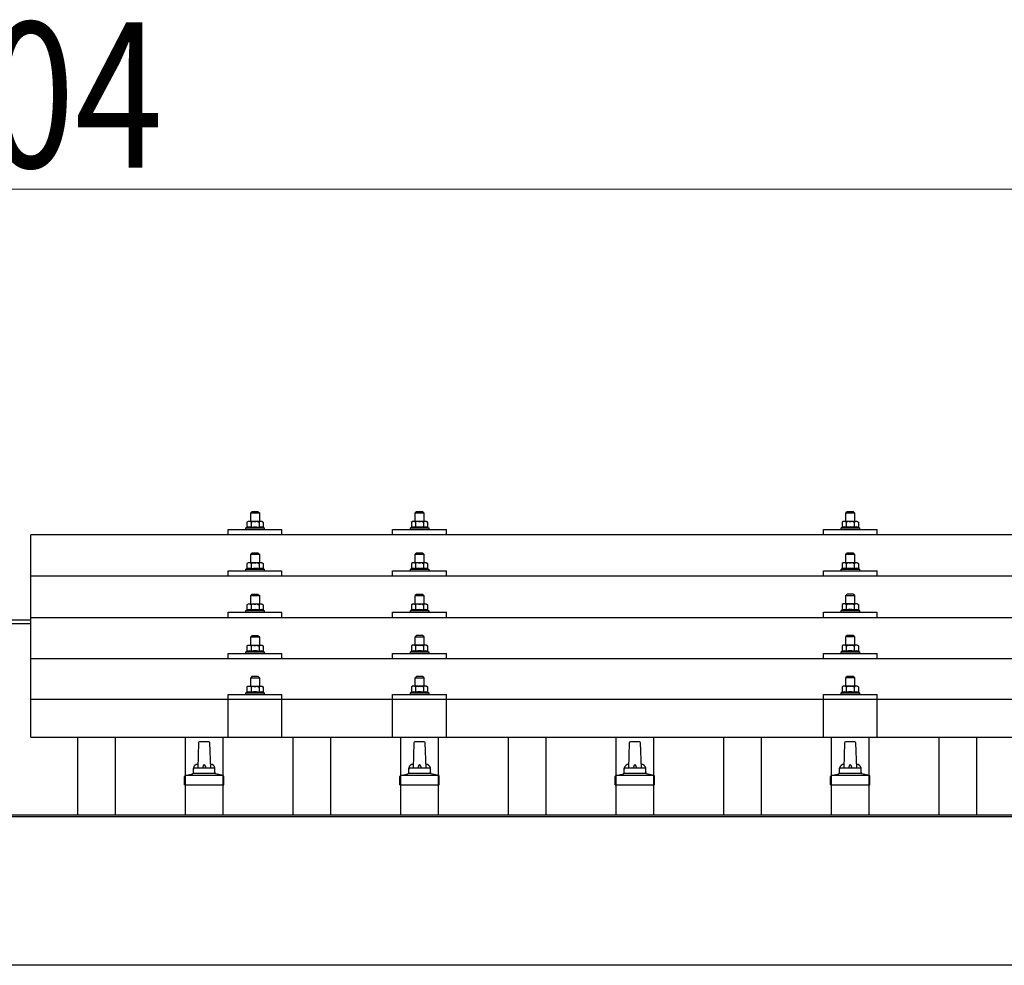
# Model space of a CAD drawing. Units: millimetres. Extents: x 0 to 25230, y 0 to 17820.
# Drawn here: x 4295 to 5210, y 5775 to 6654 of the extents above; entities that cross this region are included whole.
import ezdxf

# ---------------------------------------------------------------- set-up
doc = ezdxf.new("R2010")
doc.units = ezdxf.units.MM
for name, color, linetype, lineweight in [('YKK_13', 4, 'Continuous', 30), ('YKK_A1', 4, 'Continuous', 30), ('YKK_D', 6, 'Continuous', 13)]:
    doc.layers.add(name, color=color, linetype=linetype, lineweight=lineweight)
doc.styles.add('text-b', font='extslim2.shx', dxfattribs={"width": 0.8, "bigfont": 'extfont2.shx'})

msp = doc.modelspace()

# ---------------------------------------------------------------- linework, layer by layer
at = {"layer": 'YKK_13'}
for p, q in [((4510.76, 6196.47), (4509.76, 6195.47)), ((4509.76, 6195.47), (4517.76, 6195.47)), ((4509.76, 6187.47), (4509.76, 6195.47)), ((4516.76, 6196.47), (4510.76, 6196.47)), ((4516.76, 6196.47), (4517.76, 6195.47)), ((4517.76, 6195.47), (4517.76, 6187.47)), ((4663.56, 6196.5), (4662.56, 6195.5)), ((4662.56, 6195.5), (4670.56, 6195.5)), ((4662.56, 6187.5), (4662.56, 6195.5)), ((4669.56, 6196.5), (4663.56, 6196.5)), ((4669.56, 6196.5), (4670.56, 6195.5)), ((4670.56, 6195.5), (4670.56, 6187.5)), ((5063.56, 6196.56), (5062.56, 6195.56)), ((5062.56, 6195.56), (5070.56, 6195.56)), ((5062.56, 6187.56), (5062.56, 6195.56)), ((5069.56, 6196.56), (5063.56, 6196.56)), ((5069.56, 6196.56), (5070.56, 6195.56)), ((5070.56, 6195.56), (5070.56, 6187.56)), ((4506.26, 6181.88), (4505.26, 6181.47)), ((4505.26, 6179.97), (4505.26, 6181.47)), ((4505.26, 6181.47), (4522.26, 6181.47)), ((4507.26, 6187.47), (4506.26, 6186.89)), ((4506.87, 6187.22), (4506.26, 6186.89)), ((4506.26, 6186.89), (4506.26, 6181.88)), ((4506.81, 6182.09), (4506.26, 6181.88)), ((4520.26, 6187.47), (4507.26, 6187.47)), ((4510.01, 6186.89), (4509.38, 6187.22)), ((4510.01, 6181.88), (4509.5, 6182.08)), ((4510.01, 6186.89), (4510.73, 6187.09)), ((4510.01, 6186.89), (4510.01, 6181.88)), ((4510.01, 6181.88), (4510.78, 6182.03)), ((4512.67, 6187.43), (4513.76, 6187.47)), ((4513.76, 6187.47), (4514.54, 6187.45)), ((4516.48, 6187.16), (4517.52, 6186.89)), ((4516.68, 6182.05), (4517.52, 6181.88)), ((4517.52, 6186.89), (4518.15, 6187.22)), ((4517.52, 6186.89), (4517.52, 6181.88)), ((4517.52, 6181.88), (4518.03, 6182.08)), ((4520.26, 6187.47), (4521.27, 6186.89)), ((4520.66, 6187.22), (4521.27, 6186.89)), ((4520.72, 6182.09), (4521.27, 6181.88)), ((4521.27, 6186.89), (4521.27, 6181.88)), ((4521.27, 6181.88), (4522.26, 6181.47)), ((4522.26, 6181.47), (4522.26, 6179.97)), ((4659.05, 6181.91), (4658.06, 6181.5)), ((4658.06, 6180), (4658.06, 6181.5)), ((4658.06, 6181.5), (4675.06, 6181.5)), ((4660.06, 6187.5), (4659.05, 6186.92)), ((4659.67, 6187.24), (4659.05, 6186.92)), ((4659.05, 6186.92), (4659.05, 6181.91)), ((4659.61, 6182.12), (4659.05, 6181.91)), ((4673.06, 6187.5), (4660.06, 6187.5)), ((4662.81, 6186.92), (4662.17, 6187.24)), ((4662.81, 6181.91), (4662.3, 6182.1)), ((4662.81, 6186.92), (4663.52, 6187.11)), ((4662.81, 6186.92), (4662.81, 6181.91)), ((4662.81, 6181.91), (4663.58, 6182.06)), ((4665.47, 6187.45), (4666.56, 6187.5)), ((4666.56, 6187.5), (4667.33, 6187.48)), ((4669.28, 6187.19), (4670.31, 6186.92)), ((4669.47, 6182.07), (4670.31, 6181.91)), ((4670.31, 6186.92), (4670.94, 6187.24)), ((4670.31, 6186.92), (4670.31, 6181.91)), ((4670.31, 6181.91), (4670.82, 6182.1)), ((4673.06, 6187.5), (4674.06, 6186.92)), ((4673.45, 6187.24), (4674.06, 6186.92)), ((4673.51, 6182.12), (4674.06, 6181.91)), ((4674.06, 6186.92), (4674.06, 6181.91)), ((4674.06, 6181.91), (4675.06, 6181.5)), ((4675.06, 6181.5), (4675.06, 6180)), ((5059.05, 6181.97), (5058.06, 6181.56)), ((5058.06, 6180.06), (5058.06, 6181.56)), ((5058.06, 6181.56), (5075.06, 6181.56)), ((5060.06, 6187.56), (5059.05, 6186.98)), ((5059.67, 6187.31), (5059.05, 6186.98)), ((5059.05, 6186.98), (5059.05, 6181.97)), ((5059.61, 6182.18), (5059.05, 6181.97)), ((5073.06, 6187.56), (5060.06, 6187.56)), ((5062.81, 6186.98), (5062.17, 6187.31)), ((5062.81, 6181.97), (5062.3, 6182.17)), ((5062.81, 6186.98), (5063.52, 6187.17)), ((5062.81, 6186.98), (5062.81, 6181.97)), ((5062.81, 6181.97), (5063.58, 6182.12)), ((5065.47, 6187.52), (5066.56, 6187.56)), ((5066.56, 6187.56), (5067.33, 6187.54)), ((5069.28, 6187.25), (5070.31, 6186.98)), ((5069.47, 6182.13), (5070.31, 6181.97)), ((5070.31, 6186.98), (5070.94, 6187.31)), ((5070.31, 6186.98), (5070.31, 6181.97)), ((5070.31, 6181.97), (5070.82, 6182.17)), ((5073.06, 6187.56), (5074.06, 6186.98)), ((5073.45, 6187.31), (5074.06, 6186.98)), ((5073.51, 6182.18), (5074.06, 6181.97)), ((5074.06, 6186.98), (5074.06, 6181.97)), ((5074.06, 6181.97), (5075.06, 6181.56)), ((5075.06, 6181.56), (5075.06, 6180.06)), ((6027.56, 6174.94), (4305.56, 6174.94)), ((4305.56, 5987.08), (4305.56, 6174.94)), ((4488.76, 6174.94), (4488.76, 6179.97)), ((4488.76, 6179.97), (4538.76, 6179.97)), ((4538.77, 6174.94), (4538.76, 6179.97)), ((4641.56, 6174.94), (4641.56, 6179.97)), ((4641.56, 6179.97), (4691.56, 6179.97)), ((4691.56, 6174.94), (4691.56, 6179.97)), ((5041.56, 6174.94), (5041.56, 6179.97)), ((5041.56, 6179.97), (5091.56, 6179.97)), ((5091.56, 6174.94), (5091.56, 6179.97)), ((4510.76, 6158.06), (4509.76, 6157.06)), ((4509.76, 6157.06), (4517.76, 6157.06)), ((4509.76, 6149.06), (4509.76, 6157.06)), ((4516.76, 6158.06), (4510.76, 6158.06)), ((4516.76, 6158.06), (4517.76, 6157.06)), ((4517.76, 6157.06), (4517.76, 6149.06)), ((4663.56, 6158.08), (4662.56, 6157.08)), ((4662.56, 6157.08), (4670.56, 6157.08)), ((4662.56, 6149.08), (4662.56, 6157.08)), ((4669.56, 6158.08), (4663.56, 6158.08)), ((4669.56, 6158.08), (4670.56, 6157.08)), ((4670.56, 6157.08), (4670.56, 6149.08)), ((5063.56, 6158.14), (5062.56, 6157.14)), ((5062.56, 6157.14), (5070.56, 6157.14)), ((5062.56, 6149.14), (5062.56, 6157.14)), ((5069.56, 6158.14), (5063.56, 6158.14)), ((5069.56, 6158.14), (5070.56, 6157.14)), ((5070.56, 6157.14), (5070.56, 6149.14)), ((4507.26, 6149.06), (4506.26, 6148.47)), ((4506.87, 6148.8), (4506.26, 6148.47)), ((4506.26, 6148.47), (4506.26, 6143.47)), ((4520.26, 6149.06), (4507.26, 6149.06)), ((4510.01, 6148.47), (4509.38, 6148.8)), ((4510.01, 6148.47), (4510.73, 6148.67)), ((4510.01, 6148.47), (4510.01, 6143.47)), ((4512.67, 6149.01), (4513.76, 6149.06)), ((4513.76, 6149.06), (4514.54, 6149.04)), ((4516.48, 6148.75), (4517.52, 6148.47)), ((4517.52, 6148.47), (4518.15, 6148.8)), ((4517.52, 6148.47), (4517.52, 6143.47)), ((4520.26, 6149.06), (4521.27, 6148.47)), ((4520.66, 6148.8), (4521.27, 6148.47)), ((4521.27, 6148.47), (4521.27, 6143.47)), ((4660.06, 6149.08), (4659.05, 6148.5)), ((4659.67, 6148.83), (4659.05, 6148.5)), ((4659.05, 6148.5), (4659.05, 6143.49)), ((4673.06, 6149.08), (4660.06, 6149.08)), ((4662.81, 6148.5), (4662.17, 6148.83)), ((4662.81, 6148.5), (4663.52, 6148.69)), ((4662.81, 6148.5), (4662.81, 6143.49)), ((4665.47, 6149.04), (4666.56, 6149.08)), ((4666.56, 6149.08), (4667.33, 6149.06)), ((4669.28, 6148.77), (4670.31, 6148.5)), ((4670.31, 6148.5), (4670.94, 6148.83)), ((4670.31, 6148.5), (4670.31, 6143.49)), ((4673.06, 6149.08), (4674.06, 6148.5)), ((4673.45, 6148.83), (4674.06, 6148.5)), ((4674.06, 6148.5), (4674.06, 6143.49)), ((5060.06, 6149.14), (5059.05, 6148.56)), ((5059.67, 6148.89), (5059.05, 6148.56)), ((5059.05, 6148.56), (5059.05, 6143.56)), ((5073.06, 6149.14), (5060.06, 6149.14)), ((5062.81, 6148.56), (5062.17, 6148.89)), ((5062.81, 6148.56), (5063.52, 6148.76)), ((5062.81, 6148.56), (5062.81, 6143.56)), ((5065.47, 6149.1), (5066.56, 6149.14)), ((5066.56, 6149.14), (5067.33, 6149.12)), ((5069.28, 6148.84), (5070.31, 6148.56)), ((5070.31, 6148.56), (5070.94, 6148.89)), ((5070.31, 6148.56), (5070.31, 6143.56)), ((5073.06, 6149.14), (5074.06, 6148.56)), ((5073.45, 6148.89), (5074.06, 6148.56)), ((5074.06, 6148.56), (5074.06, 6143.56)), ((6027.56, 6136.53), (4305.56, 6136.53)), ((4488.76, 6136.53), (4488.76, 6141.56)), ((4488.76, 6141.56), (4538.76, 6141.56)), ((4506.26, 6143.47), (4505.26, 6143.06)), ((4505.26, 6141.56), (4505.26, 6143.06)), ((4505.26, 6143.06), (4522.26, 6143.06)), ((4506.81, 6143.68), (4506.26, 6143.47)), ((4510.01, 6143.47), (4509.5, 6143.66)), ((4510.01, 6143.47), (4510.78, 6143.62)), ((4516.68, 6143.63), (4517.52, 6143.47)), ((4517.52, 6143.47), (4518.03, 6143.66)), ((4520.72, 6143.68), (4521.27, 6143.47)), ((4521.27, 6143.47), (4522.26, 6143.06)), ((4522.26, 6143.06), (4522.26, 6141.56)), ((4538.77, 6136.53), (4538.76, 6141.56)), ((4641.56, 6136.53), (4641.56, 6141.56)), ((4641.56, 6141.56), (4691.56, 6141.56)), ((4659.05, 6143.49), (4658.06, 6143.08)), ((4658.06, 6141.58), (4658.06, 6143.08)), ((4658.06, 6143.08), (4675.06, 6143.08)), ((4659.61, 6143.7), (4659.05, 6143.49)), ((4662.81, 6143.49), (4662.3, 6143.69)), ((4662.81, 6143.49), (4663.58, 6143.64)), ((4669.47, 6143.65), (4670.31, 6143.49)), ((4670.31, 6143.49), (4670.82, 6143.69)), ((4673.51, 6143.7), (4674.06, 6143.49)), ((4674.06, 6143.49), (4675.06, 6143.08)), ((4675.06, 6143.08), (4675.06, 6141.58)), ((4691.56, 6136.53), (4691.56, 6141.56)), ((5041.56, 6136.53), (5041.56, 6141.56)), ((5041.56, 6141.56), (5091.56, 6141.56)), ((5059.05, 6143.56), (5058.06, 6143.14)), ((5058.06, 6141.64), (5058.06, 6143.14)), ((5058.06, 6143.14), (5075.06, 6143.14)), ((5059.61, 6143.76), (5059.05, 6143.56)), ((5062.81, 6143.56), (5062.3, 6143.75)), ((5062.81, 6143.56), (5063.58, 6143.71)), ((5069.47, 6143.72), (5070.31, 6143.56)), ((5070.31, 6143.56), (5070.82, 6143.75)), ((5073.51, 6143.76), (5074.06, 6143.56)), ((5074.06, 6143.56), (5075.06, 6143.14)), ((5075.06, 6143.14), (5075.06, 6141.64)), ((5091.56, 6136.53), (5091.56, 6141.56)), ((4510.76, 6119.71), (4509.76, 6118.71)), ((4509.76, 6118.71), (4517.76, 6118.71)), ((4509.76, 6110.71), (4509.76, 6118.71)), ((4516.76, 6119.71), (4510.76, 6119.71)), ((4516.76, 6119.71), (4517.76, 6118.71)), ((4517.76, 6118.71), (4517.76, 6110.71)), ((4663.56, 6119.73), (4662.56, 6118.73)), ((4662.56, 6118.73), (4670.56, 6118.73)), ((4662.56, 6110.73), (4662.56, 6118.73)), ((4669.56, 6119.73), (4663.56, 6119.73)), ((4669.56, 6119.73), (4670.56, 6118.73)), ((4670.56, 6118.73), (4670.56, 6110.73)), ((5063.56, 6119.8), (5062.56, 6118.8)), ((5062.56, 6118.8), (5070.56, 6118.8)), ((5062.56, 6110.8), (5062.56, 6118.8)), ((5069.56, 6119.8), (5063.56, 6119.8)), ((5069.56, 6119.8), (5070.56, 6118.8)), ((5070.56, 6118.8), (5070.56, 6110.8)), ((4507.26, 6110.71), (4506.26, 6110.13)), ((4506.87, 6110.46), (4506.26, 6110.13)), ((4506.26, 6110.13), (4506.26, 6105.12)), ((4520.26, 6110.71), (4507.26, 6110.71)), ((4510.01, 6110.13), (4509.38, 6110.46)), ((4510.01, 6110.13), (4510.73, 6110.32)), ((4510.01, 6110.13), (4510.01, 6105.12)), ((4512.67, 6110.67), (4513.76, 6110.71)), ((4513.76, 6110.71), (4514.54, 6110.69)), ((4516.48, 6110.4), (4517.52, 6110.13)), ((4517.52, 6110.13), (4518.15, 6110.46)), ((4517.52, 6110.13), (4517.52, 6105.12)), ((4520.26, 6110.71), (4521.27, 6110.13)), ((4520.66, 6110.46), (4521.27, 6110.13)), ((4521.27, 6110.13), (4521.27, 6105.12)), ((4660.06, 6110.73), (4659.05, 6110.15)), ((4659.67, 6110.48), (4659.05, 6110.15)), ((4659.05, 6110.15), (4659.05, 6105.15)), ((4673.06, 6110.73), (4660.06, 6110.73)), ((4662.81, 6110.15), (4662.17, 6110.48)), ((4662.81, 6110.15), (4663.52, 6110.35)), ((4662.81, 6110.15), (4662.81, 6105.15)), ((4665.47, 6110.69), (4666.56, 6110.73)), ((4666.56, 6110.73), (4667.33, 6110.71)), ((4669.28, 6110.43), (4670.31, 6110.15)), ((4670.31, 6110.15), (4670.94, 6110.48)), ((4670.31, 6110.15), (4670.31, 6105.15)), ((4673.06, 6110.73), (4674.06, 6110.15)), ((4673.45, 6110.48), (4674.06, 6110.15)), ((4674.06, 6110.15), (4674.06, 6105.15)), ((5060.06, 6110.8), (5059.05, 6110.22)), ((5059.67, 6110.54), (5059.05, 6110.22)), ((5059.05, 6110.22), (5059.05, 6105.21)), ((5073.06, 6110.8), (5060.06, 6110.8)), ((5062.81, 6110.22), (5062.17, 6110.55)), ((5062.81, 6110.22), (5063.52, 6110.41)), ((5062.81, 6110.22), (5062.81, 6105.21)), ((5065.47, 6110.75), (5066.56, 6110.8)), ((5066.56, 6110.8), (5067.33, 6110.78)), ((5069.28, 6110.49), (5070.31, 6110.22)), ((5070.31, 6110.22), (5070.94, 6110.55)), ((5070.31, 6110.22), (5070.31, 6105.21)), ((5073.06, 6110.8), (5074.06, 6110.22)), ((5073.45, 6110.54), (5074.06, 6110.22)), ((5074.06, 6110.22), (5074.06, 6105.21)), ((4488.76, 6098.18), (4488.76, 6103.21)), ((4488.76, 6103.21), (4538.76, 6103.21)), ((4506.26, 6105.12), (4505.26, 6104.71)), ((4505.26, 6103.21), (4505.26, 6104.71)), ((4505.26, 6104.71), (4522.26, 6104.71)), ((4506.81, 6105.33), (4506.26, 6105.12)), ((4510.01, 6105.12), (4509.5, 6105.32)), ((4510.01, 6105.12), (4510.78, 6105.27)), ((4516.68, 6105.29), (4517.52, 6105.12)), ((4517.52, 6105.12), (4518.03, 6105.32)), ((4520.72, 6105.33), (4521.27, 6105.12)), ((4521.27, 6105.12), (4522.26, 6104.71)), ((4522.26, 6104.71), (4522.26, 6103.21)), ((4538.77, 6098.18), (4538.76, 6103.21)), ((4641.56, 6098.18), (4641.56, 6103.21)), ((4641.56, 6103.21), (4691.56, 6103.21)), ((4659.05, 6105.15), (4658.06, 6104.73)), ((4658.06, 6103.23), (4658.06, 6104.73)), ((4658.06, 6104.73), (4675.06, 6104.73)), ((4659.61, 6105.35), (4659.05, 6105.15)), ((4662.81, 6105.15), (4662.3, 6105.34)), ((4662.81, 6105.15), (4663.58, 6105.3)), ((4669.47, 6105.31), (4670.31, 6105.15)), ((4670.31, 6105.15), (4670.82, 6105.34)), ((4673.51, 6105.35), (4674.06, 6105.15)), ((4674.06, 6105.15), (4675.06, 6104.73)), ((4675.06, 6104.73), (4675.06, 6103.23)), ((4691.56, 6098.18), (4691.56, 6103.21)), ((5041.56, 6098.18), (5041.56, 6103.21)), ((5041.56, 6103.21), (5091.56, 6103.21)), ((5059.05, 6105.21), (5058.06, 6104.8)), ((5058.06, 6103.3), (5058.06, 6104.8)), ((5058.06, 6104.8), (5075.06, 6104.8)), ((5059.61, 6105.42), (5059.05, 6105.21)), ((5062.81, 6105.21), (5062.3, 6105.41)), ((5062.81, 6105.21), (5063.58, 6105.36)), ((5069.47, 6105.37), (5070.31, 6105.21)), ((5070.31, 6105.21), (5070.82, 6105.41)), ((5073.51, 6105.42), (5074.06, 6105.21)), ((5074.06, 6105.21), (5075.06, 6104.8)), ((5075.06, 6104.8), (5075.06, 6103.3)), ((5091.56, 6098.18), (5091.56, 6103.21)), ((4305.56, 6098.18), (6027.56, 6098.18)), ((4510.76, 6081.36), (4509.76, 6080.36)), ((4516.76, 6081.36), (4510.76, 6081.36)), ((4516.76, 6081.36), (4517.76, 6080.36)), ((4663.56, 6081.39), (4662.56, 6080.39)), ((4669.56, 6081.39), (4663.56, 6081.39)), ((4669.56, 6081.39), (4670.56, 6080.39)), ((5063.56, 6081.45), (5062.56, 6080.45)), ((5069.56, 6081.45), (5063.56, 6081.45)), ((5069.56, 6081.45), (5070.56, 6080.45)), ((4507.26, 6072.36), (4506.26, 6071.78)), ((4506.87, 6072.11), (4506.26, 6071.78)), ((4506.26, 6071.78), (4506.26, 6066.78)), ((4520.26, 6072.36), (4507.26, 6072.36)), ((4510.01, 6071.78), (4509.38, 6072.11)), ((4509.76, 6080.36), (4517.76, 6080.36)), ((4509.76, 6072.36), (4509.76, 6080.36)), ((4510.01, 6071.78), (4510.73, 6071.98)), ((4510.01, 6071.78), (4510.01, 6066.78)), ((4512.67, 6072.32), (4513.76, 6072.36)), ((4513.76, 6072.36), (4514.54, 6072.35)), ((4516.48, 6072.06), (4517.52, 6071.78)), ((4517.52, 6071.78), (4518.15, 6072.11)), ((4517.52, 6071.78), (4517.52, 6066.78)), ((4517.76, 6080.36), (4517.76, 6072.36)), ((4520.26, 6072.36), (4521.27, 6071.78)), ((4520.66, 6072.11), (4521.27, 6071.78)), ((4521.27, 6071.78), (4521.27, 6066.78)), ((4660.06, 6072.39), (4659.05, 6071.81)), ((4659.67, 6072.13), (4659.05, 6071.81)), ((4659.05, 6071.81), (4659.05, 6066.8)), ((4673.06, 6072.39), (4660.06, 6072.39)), ((4662.81, 6071.81), (4662.17, 6072.14)), ((4662.56, 6080.39), (4670.56, 6080.39)), ((4662.56, 6072.39), (4662.56, 6080.39)), ((4662.81, 6071.81), (4663.52, 6072)), ((4662.81, 6071.81), (4662.81, 6066.8)), ((4665.47, 6072.35), (4666.56, 6072.39)), ((4666.56, 6072.39), (4667.33, 6072.37)), ((4669.28, 6072.08), (4670.31, 6071.81)), ((4670.31, 6071.81), (4670.94, 6072.14)), ((4670.31, 6071.81), (4670.31, 6066.8)), ((4670.56, 6080.39), (4670.56, 6072.39)), ((4673.06, 6072.39), (4674.06, 6071.81)), ((4673.45, 6072.13), (4674.06, 6071.81)), ((4674.06, 6071.81), (4674.06, 6066.8)), ((5060.06, 6072.45), (5059.05, 6071.87)), ((5059.67, 6072.2), (5059.05, 6071.87)), ((5059.05, 6071.87), (5059.05, 6066.86)), ((5073.06, 6072.45), (5060.06, 6072.45)), ((5062.81, 6071.87), (5062.17, 6072.2)), ((5062.56, 6080.45), (5070.56, 6080.45)), ((5062.56, 6072.45), (5062.56, 6080.45)), ((5062.81, 6071.87), (5063.52, 6072.07)), ((5062.81, 6071.87), (5062.81, 6066.86)), ((5065.47, 6072.41), (5066.56, 6072.45)), ((5066.56, 6072.45), (5067.33, 6072.43)), ((5069.28, 6072.15), (5070.31, 6071.87)), ((5070.31, 6071.87), (5070.94, 6072.2)), ((5070.31, 6071.87), (5070.31, 6066.86)), ((5070.56, 6080.45), (5070.56, 6072.45)), ((5073.06, 6072.45), (5074.06, 6071.87)), ((5073.45, 6072.2), (5074.06, 6071.87)), ((5074.06, 6071.87), (5074.06, 6066.86)), ((4488.76, 6059.84), (4488.76, 6064.86)), ((4488.76, 6064.86), (4538.76, 6064.86)), ((4506.26, 6066.78), (4505.26, 6066.36)), ((4505.26, 6064.86), (4505.26, 6066.36)), ((4505.26, 6066.36), (4522.26, 6066.36)), ((4506.81, 6066.98), (4506.26, 6066.78)), ((4510.01, 6066.78), (4509.5, 6066.97)), ((4510.01, 6066.78), (4510.78, 6066.93)), ((4516.68, 6066.94), (4517.52, 6066.78)), ((4517.52, 6066.78), (4518.03, 6066.97)), ((4520.72, 6066.98), (4521.27, 6066.78)), ((4521.27, 6066.78), (4522.26, 6066.36)), ((4522.26, 6066.36), (4522.26, 6064.86)), ((4538.77, 6059.84), (4538.76, 6064.86)), ((4641.56, 6059.84), (4641.56, 6064.86)), ((4641.56, 6064.86), (4691.56, 6064.86)), ((4659.05, 6066.8), (4658.06, 6066.39)), ((4658.06, 6064.89), (4658.06, 6066.39)), ((4658.06, 6066.39), (4675.06, 6066.39)), ((4659.61, 6067.01), (4659.05, 6066.8)), ((4662.81, 6066.8), (4662.3, 6067)), ((4662.81, 6066.8), (4663.58, 6066.95)), ((4669.47, 6066.96), (4670.31, 6066.8)), ((4670.31, 6066.8), (4670.82, 6067)), ((4673.51, 6067.01), (4674.06, 6066.8)), ((4674.06, 6066.8), (4675.06, 6066.39)), ((4675.06, 6066.39), (4675.06, 6064.89)), ((4691.56, 6059.84), (4691.56, 6064.86)), ((5041.56, 6059.84), (5041.56, 6064.86)), ((5041.56, 6064.86), (5091.56, 6064.86)), ((5059.05, 6066.86), (5058.06, 6066.45)), ((5058.06, 6064.95), (5058.06, 6066.45)), ((5058.06, 6066.45), (5075.06, 6066.45)), ((5059.61, 6067.07), (5059.05, 6066.86)), ((5062.81, 6066.86), (5062.3, 6067.06)), ((5062.81, 6066.86), (5063.58, 6067.01)), ((5069.47, 6067.03), (5070.31, 6066.86)), ((5070.31, 6066.86), (5070.82, 6067.06)), ((5073.51, 6067.07), (5074.06, 6066.86)), ((5074.06, 6066.86), (5075.06, 6066.45)), ((5075.06, 6066.45), (5075.06, 6064.95)), ((5091.56, 6059.84), (5091.56, 6064.86)), ((6027.56, 6059.84), (4305.56, 6059.84)), ((4510.76, 6043.28), (4509.76, 6042.28)), ((4509.76, 6042.28), (4517.76, 6042.28)), ((4509.76, 6034.28), (4509.76, 6042.28)), ((4516.76, 6043.28), (4510.76, 6043.28)), ((4516.76, 6043.28), (4517.76, 6042.28)), ((4517.76, 6042.28), (4517.76, 6034.28)), ((4663.56, 6043.3), (4662.56, 6042.3)), ((4662.56, 6042.3), (4670.56, 6042.3)), ((4662.56, 6034.3), (4662.56, 6042.3)), ((4669.56, 6043.3), (4663.56, 6043.3)), ((4669.56, 6043.3), (4670.56, 6042.3)), ((4670.56, 6042.3), (4670.56, 6034.3)), ((5063.56, 6043.37), (5062.56, 6042.37)), ((5062.56, 6042.37), (5070.56, 6042.37)), ((5062.56, 6034.37), (5062.56, 6042.37)), ((5069.56, 6043.37), (5063.56, 6043.37)), ((5069.56, 6043.37), (5070.56, 6042.37)), ((5070.56, 6042.37), (5070.56, 6034.37)), ((4488.76, 5987.08), (4488.76, 6026.78)), ((4488.76, 6026.78), (4538.76, 6026.78)), ((4506.26, 6028.69), (4505.26, 6028.28)), ((4505.26, 6026.78), (4505.26, 6028.28)), ((4505.26, 6028.28), (4522.26, 6028.28)), ((4507.26, 6034.28), (4506.26, 6033.7)), ((4506.87, 6034.02), (4506.26, 6033.7)), ((4506.26, 6033.7), (4506.26, 6028.69)), ((4506.81, 6028.9), (4506.26, 6028.69)), ((4520.26, 6034.28), (4507.26, 6034.28)), ((4510.01, 6033.7), (4509.38, 6034.03)), ((4510.01, 6028.69), (4509.5, 6028.89)), ((4510.01, 6033.7), (4510.73, 6033.89)), ((4510.01, 6033.7), (4510.01, 6028.69)), ((4510.01, 6028.69), (4510.78, 6028.84)), ((4512.67, 6034.24), (4513.76, 6034.28)), ((4513.76, 6034.28), (4514.54, 6034.26)), ((4516.48, 6033.97), (4517.52, 6033.7)), ((4516.68, 6028.85), (4517.52, 6028.69)), ((4517.52, 6033.7), (4518.15, 6034.03)), ((4517.52, 6033.7), (4517.52, 6028.69)), ((4517.52, 6028.69), (4518.03, 6028.89)), ((4520.26, 6034.28), (4521.27, 6033.7)), ((4520.66, 6034.02), (4521.27, 6033.7)), ((4520.72, 6028.9), (4521.27, 6028.69)), ((4521.27, 6033.7), (4521.27, 6028.69)), ((4521.27, 6028.69), (4522.26, 6028.28)), ((4522.26, 6028.28), (4522.26, 6026.78)), ((4538.77, 5987.08), (4538.76, 6026.78)), ((4641.56, 5987.08), (4641.56, 6026.78)), ((4641.56, 6026.78), (4691.56, 6026.78)), ((4659.05, 6028.72), (4658.06, 6028.3)), ((4658.06, 6026.8), (4658.06, 6028.3)), ((4658.06, 6028.3), (4675.06, 6028.3)), ((4660.06, 6034.3), (4659.05, 6033.72)), ((4659.67, 6034.05), (4659.05, 6033.72)), ((4659.05, 6033.72), (4659.05, 6028.72)), ((4659.61, 6028.92), (4659.05, 6028.72)), ((4673.06, 6034.3), (4660.06, 6034.3)), ((4662.81, 6033.72), (4662.17, 6034.05)), ((4662.81, 6028.72), (4662.3, 6028.91)), ((4662.81, 6033.72), (4663.52, 6033.92)), ((4662.81, 6033.72), (4662.81, 6028.72)), ((4662.81, 6028.72), (4663.58, 6028.87)), ((4665.47, 6034.26), (4666.56, 6034.3)), ((4666.56, 6034.3), (4667.33, 6034.28)), ((4669.28, 6034), (4670.31, 6033.72)), ((4669.47, 6028.88), (4670.31, 6028.72)), ((4670.31, 6033.72), (4670.94, 6034.05)), ((4670.31, 6033.72), (4670.31, 6028.72)), ((4670.31, 6028.72), (4670.82, 6028.91)), ((4673.06, 6034.3), (4674.06, 6033.72)), ((4673.45, 6034.05), (4674.06, 6033.72)), ((4673.51, 6028.92), (4674.06, 6028.72)), ((4674.06, 6033.72), (4674.06, 6028.72)), ((4674.06, 6028.72), (4675.06, 6028.3)), ((4675.06, 6028.3), (4675.06, 6026.8)), ((4691.57, 5987.08), (4691.56, 6026.78)), ((5041.56, 5987.08), (5041.56, 6026.78)), ((5041.56, 6026.78), (5091.56, 6026.78)), ((5059.05, 6028.78), (5058.06, 6028.37)), ((5058.06, 6026.87), (5058.06, 6028.37)), ((5058.06, 6028.37), (5075.06, 6028.37)), ((5060.06, 6034.37), (5059.05, 6033.79)), ((5059.67, 6034.11), (5059.05, 6033.79)), ((5059.05, 6033.79), (5059.05, 6028.78)), ((5059.61, 6028.99), (5059.05, 6028.78)), ((5073.06, 6034.37), (5060.06, 6034.37)), ((5062.81, 6033.79), (5062.17, 6034.11)), ((5062.81, 6028.78), (5062.3, 6028.97)), ((5062.81, 6033.79), (5063.52, 6033.98)), ((5062.81, 6033.79), (5062.81, 6028.78)), ((5062.81, 6028.78), (5063.58, 6028.93)), ((5065.47, 6034.32), (5066.56, 6034.37)), ((5066.56, 6034.37), (5067.33, 6034.35)), ((5069.28, 6034.06), (5070.31, 6033.79)), ((5069.47, 6028.94), (5070.31, 6028.78)), ((5070.31, 6033.79), (5070.94, 6034.11)), ((5070.31, 6033.79), (5070.31, 6028.78)), ((5070.31, 6028.78), (5070.82, 6028.97)), ((5073.06, 6034.37), (5074.06, 6033.79)), ((5073.45, 6034.11), (5074.06, 6033.79)), ((5073.51, 6028.99), (5074.06, 6028.78)), ((5074.06, 6033.79), (5074.06, 6028.78)), ((5074.06, 6028.78), (5075.06, 6028.37)), ((5075.06, 6028.37), (5075.06, 6026.87)), ((5091.57, 5987.08), (5091.56, 6026.78)), ((6027.56, 6022.08), (4305.56, 6022.08)), ((4305.56, 5987.08), (6027.56, 5987.08)), ((4461.29, 5981.79), (4460.56, 5958.26)), ((4470.83, 5982.76), (4462.29, 5982.76)), ((4472.56, 5958.26), (4471.83, 5981.79)), ((4661.29, 5981.79), (4660.56, 5958.26)), ((4670.83, 5982.76), (4662.29, 5982.76)), ((4672.56, 5958.26), (4671.83, 5981.79)), ((4861.29, 5981.79), (4860.56, 5958.26)), ((4870.83, 5982.76), (4862.29, 5982.76)), ((4872.56, 5958.26), (4871.83, 5981.79)), ((5061.29, 5981.79), (5060.56, 5958.26)), ((5070.83, 5982.76), (5062.29, 5982.76)), ((5072.56, 5958.26), (5071.83, 5981.79)), ((4449.07, 5951.45), (4455.8, 5953.08)), ((4476.94, 5953.26), (4456.18, 5953.26)), ((4456.56, 5954.05), (4456.56, 5958.26)), ((4475.56, 5958.26), (4457.56, 5958.26)), ((4476.56, 5954.05), (4476.56, 5958.26)), ((4484.05, 5951.45), (4477.32, 5953.08)), ((4649.07, 5951.45), (4655.8, 5953.08)), ((4676.94, 5953.26), (4656.18, 5953.26)), ((4656.56, 5954.05), (4656.56, 5958.26)), ((4675.56, 5958.26), (4657.56, 5958.26)), ((4676.56, 5954.05), (4676.56, 5958.26)), ((4684.05, 5951.45), (4677.32, 5953.08)), ((4849.07, 5951.45), (4855.8, 5953.08)), ((4876.94, 5953.26), (4856.18, 5953.26)), ((4856.56, 5954.05), (4856.56, 5958.26)), ((4875.56, 5958.26), (4857.56, 5958.26)), ((4876.56, 5954.05), (4876.56, 5958.26)), ((4884.05, 5951.45), (4877.32, 5953.08)), ((5049.07, 5951.45), (5055.8, 5953.08)), ((5076.94, 5953.26), (5056.18, 5953.26)), ((5056.56, 5954.05), (5056.56, 5958.26)), ((5075.56, 5958.26), (5057.56, 5958.26)), ((5076.56, 5954.05), (5076.56, 5958.26)), ((5084.05, 5951.45), (5077.32, 5953.08)), ((4448.31, 5942.76), (4448.31, 5950.47)), ((4484.43, 5951.26), (4448.69, 5951.26)), ((4484.81, 5942.76), (4484.81, 5950.47)), ((4648.31, 5942.76), (4648.31, 5950.47)), ((4684.43, 5951.26), (4648.69, 5951.26)), ((4684.81, 5942.76), (4684.81, 5950.47)), ((4848.31, 5942.76), (4848.31, 5950.47)), ((4884.43, 5951.26), (4848.69, 5951.26)), ((4884.81, 5942.76), (4884.81, 5950.47)), ((5048.31, 5942.76), (5048.31, 5950.47)), ((5084.43, 5951.26), (5048.69, 5951.26)), ((5084.81, 5942.76), (5084.81, 5950.47)), ((4448.31, 5942.76), (4484.81, 5942.76)), ((4648.31, 5942.76), (4684.81, 5942.76)), ((4848.31, 5942.76), (4884.81, 5942.76)), ((5048.31, 5942.76), (5084.81, 5942.76))]:
    msp.add_line(p, q, dxfattribs=at)
for centre, radius, start, end in [((4508.14, 6178.06), 4.24, 71.22714, 108.2137), ((4508.13, 6184.26), 3.21, 67.05957, 113.02699), ((4513.63, 6176.27), 11.2, 94.90169, 105.01379), ((4513.77, 6165.47), 16.83, 80.0406, 100.21913), ((4513.83, 6175.96), 11.52, 76.67416, 86.48231), ((4519.39, 6178.06), 4.24, 71.7863, 108.77286), ((4519.4, 6184.26), 3.21, 66.97301, 112.94043), ((4660.93, 6178.09), 4.24, 71.22714, 108.2137), ((4660.92, 6184.28), 3.21, 67.05957, 113.02699), ((4666.42, 6176.29), 11.2, 94.90169, 105.01379), ((4666.56, 6165.5), 16.83, 80.0406, 100.21913), ((4666.63, 6175.98), 11.52, 76.67416, 86.48231), ((4672.19, 6178.09), 4.24, 71.7863, 108.77286), ((4672.2, 6184.28), 3.21, 66.97301, 112.94043), ((5060.93, 6178.15), 4.24, 71.22714, 108.2137), ((5060.92, 6184.35), 3.21, 67.05957, 113.02699), ((5066.42, 6176.36), 11.2, 94.90169, 105.01379), ((5066.56, 6165.56), 16.83, 80.0406, 100.21913), ((5066.63, 6176.05), 11.52, 76.67416, 86.48231), ((5072.19, 6178.15), 4.24, 71.7863, 108.77286), ((5072.2, 6184.35), 3.21, 66.97301, 112.94043), ((4508.13, 6145.84), 3.21, 67.05957, 113.02699), ((4513.63, 6137.85), 11.2, 94.90169, 105.01379), ((4513.83, 6137.54), 11.52, 76.67416, 86.48231), ((4519.4, 6145.84), 3.21, 66.97301, 112.94043), ((4660.92, 6145.87), 3.21, 67.05957, 113.02699), ((4666.42, 6137.88), 11.2, 94.90169, 105.01379), ((4666.63, 6137.57), 11.52, 76.67416, 86.48231), ((4672.2, 6145.87), 3.21, 66.97301, 112.94043), ((5060.92, 6145.93), 3.21, 67.05957, 113.02699), ((5066.42, 6137.94), 11.2, 94.90169, 105.01379), ((5066.63, 6137.63), 11.52, 76.67416, 86.48231), ((5072.2, 6145.93), 3.21, 66.97301, 112.94043), ((4508.14, 6139.65), 4.24, 71.22714, 108.2137), ((4513.77, 6127.06), 16.83, 80.0406, 100.21913), ((4519.39, 6139.65), 4.24, 71.7863, 108.77286), ((4660.93, 6139.67), 4.24, 71.22714, 108.2137), ((4666.56, 6127.08), 16.83, 80.0406, 100.21913), ((4672.19, 6139.67), 4.24, 71.7863, 108.77286), ((5060.93, 6139.74), 4.24, 71.22714, 108.2137), ((5066.56, 6127.15), 16.83, 80.0406, 100.21913), ((5072.19, 6139.74), 4.24, 71.7863, 108.77286), ((4508.13, 6107.5), 3.21, 67.05957, 113.02699), ((4513.63, 6099.51), 11.2, 94.90169, 105.01379), ((4513.83, 6099.2), 11.52, 76.67416, 86.48231), ((4519.4, 6107.5), 3.21, 66.97301, 112.94043), ((4660.92, 6107.52), 3.21, 67.05957, 113.02699), ((4666.42, 6099.53), 11.2, 94.90169, 105.01379), ((4666.63, 6099.22), 11.52, 76.67416, 86.48231), ((4672.2, 6107.52), 3.21, 66.97301, 112.94043), ((5060.92, 6107.59), 3.21, 67.05957, 113.02699), ((5066.42, 6099.59), 11.2, 94.90169, 105.01379), ((5066.63, 6099.28), 11.52, 76.67416, 86.48231), ((5072.2, 6107.59), 3.21, 66.97301, 112.94043), ((4508.14, 6101.3), 4.24, 71.22714, 108.2137), ((4513.77, 6088.71), 16.83, 80.0406, 100.21913), ((4519.39, 6101.3), 4.24, 71.7863, 108.77286), ((4660.93, 6101.33), 4.24, 71.22714, 108.2137), ((4666.56, 6088.74), 16.83, 80.0406, 100.21913), ((4672.19, 6101.33), 4.24, 71.7863, 108.77286), ((5060.93, 6101.39), 4.24, 71.22714, 108.2137), ((5066.56, 6088.8), 16.83, 80.0406, 100.21913), ((5072.19, 6101.39), 4.24, 71.7863, 108.77286), ((4508.13, 6069.15), 3.21, 67.05957, 113.02699), ((4513.63, 6061.16), 11.2, 94.90169, 105.01379), ((4513.83, 6060.85), 11.52, 76.67416, 86.48231), ((4519.4, 6069.15), 3.21, 66.97301, 112.94043), ((4660.92, 6069.18), 3.21, 67.05957, 113.02699), ((4666.42, 6061.19), 11.2, 94.90169, 105.01379), ((4666.63, 6060.88), 11.52, 76.67416, 86.48231), ((4672.2, 6069.18), 3.21, 66.97301, 112.94043), ((5060.92, 6069.24), 3.21, 67.05957, 113.02699), ((5066.42, 6061.25), 11.2, 94.90169, 105.01379), ((5066.63, 6060.94), 11.52, 76.67416, 86.48231), ((5072.2, 6069.24), 3.21, 66.97301, 112.94043), ((4508.14, 6062.96), 4.24, 71.22714, 108.2137), ((4513.77, 6050.37), 16.83, 80.0406, 100.21913), ((4519.39, 6062.96), 4.24, 71.7863, 108.77286), ((4660.93, 6062.98), 4.24, 71.22714, 108.2137), ((4666.56, 6050.39), 16.83, 80.0406, 100.21913), ((4672.19, 6062.98), 4.24, 71.7863, 108.77286), ((5060.93, 6063.04), 4.24, 71.22714, 108.2137), ((5066.56, 6050.46), 16.83, 80.0406, 100.21913), ((5072.19, 6063.04), 4.24, 71.7863, 108.77286), ((4508.14, 6024.87), 4.24, 71.22714, 108.2137), ((4508.13, 6031.07), 3.21, 67.05957, 113.02699), ((4513.63, 6023.08), 11.2, 94.90169, 105.01379), ((4513.77, 6012.28), 16.83, 80.0406, 100.21913), ((4513.83, 6022.77), 11.52, 76.67416, 86.48231), ((4519.39, 6024.87), 4.24, 71.7863, 108.77286), ((4519.4, 6031.07), 3.21, 66.97301, 112.94043), ((4660.93, 6024.9), 4.24, 71.22714, 108.2137), ((4660.92, 6031.09), 3.21, 67.05957, 113.02699), ((4666.42, 6023.1), 11.2, 94.90169, 105.01379), ((4666.56, 6012.31), 16.83, 80.0406, 100.21913), ((4666.63, 6022.79), 11.52, 76.67416, 86.48231), ((4672.19, 6024.9), 4.24, 71.7863, 108.77286), ((4672.2, 6031.09), 3.21, 66.97301, 112.94043), ((5060.93, 6024.96), 4.24, 71.22714, 108.2137), ((5060.92, 6031.16), 3.21, 67.05957, 113.02699), ((5066.42, 6023.16), 11.2, 94.90169, 105.01379), ((5066.56, 6012.37), 16.83, 80.0406, 100.21913), ((5066.63, 6022.85), 11.52, 76.67416, 86.48231), ((5072.19, 6024.96), 4.24, 71.7863, 108.77286), ((5072.2, 6031.16), 3.21, 66.97301, 112.94043), ((4462.29, 5981.76), 1, 90, 178.60509), ((4470.83, 5981.76), 1, 1.39491, 90), ((4662.29, 5981.76), 1, 90, 178.60509), ((4670.83, 5981.76), 1, 1.39491, 90), ((4862.29, 5981.76), 1, 90, 178.60509), ((4870.83, 5981.76), 1, 1.39491, 90), ((5062.29, 5981.76), 1, 90, 178.60509), ((5070.83, 5981.76), 1, 1.39491, 90), ((4455.56, 5954.05), 1, 283.62699, 0), ((4460.64, 5957.63), 4.13, 90, 171.17633), ((4457.56, 5957.26), 1, 90, 180), ((4469.89, 5958.26), 4.83, 133.60282, 180), ((4463.23, 5958.26), 4.83, 0, 46.39718), ((4472.47, 5957.63), 4.13, 8.82367, 90), ((4475.56, 5957.26), 1, 0, 90), ((4477.56, 5954.05), 1, 180, 256.37301), ((4655.56, 5954.05), 1, 283.62699, 0), ((4660.64, 5957.63), 4.13, 90, 171.17633), ((4657.56, 5957.26), 1, 90, 180), ((4669.89, 5958.26), 4.83, 133.60282, 180), ((4663.23, 5958.26), 4.83, 0, 46.39718), ((4672.47, 5957.63), 4.13, 8.82367, 90), ((4675.56, 5957.26), 1, 0, 90), ((4677.56, 5954.05), 1, 180, 256.37301), ((4855.56, 5954.05), 1, 283.62699, 0), ((4860.64, 5957.63), 4.13, 90, 171.17633), ((4857.56, 5957.26), 1, 90, 180), ((4869.89, 5958.26), 4.83, 133.60282, 180), ((4863.23, 5958.26), 4.83, 0, 46.39718), ((4872.47, 5957.63), 4.13, 8.82367, 90), ((4875.56, 5957.26), 1, 0, 90), ((4877.56, 5954.05), 1, 180, 256.37301), ((5055.56, 5954.05), 1, 283.62699, 0), ((5060.64, 5957.63), 4.13, 90, 171.17633), ((5057.56, 5957.26), 1, 90, 180), ((5069.89, 5958.26), 4.83, 133.60282, 180), ((5063.23, 5958.26), 4.83, 0, 46.39718), ((5072.47, 5957.63), 4.13, 8.82367, 90), ((5075.56, 5957.26), 1, 0, 90), ((5077.56, 5954.05), 1, 180, 256.37301), ((4449.31, 5950.47), 1, 103.62699, 180), ((4483.81, 5950.47), 1, 0, 76.37301), ((4649.31, 5950.47), 1, 103.62699, 180), ((4683.81, 5950.47), 1, 0, 76.37301), ((4849.31, 5950.47), 1, 103.62699, 180), ((4883.81, 5950.47), 1, 0, 76.37301), ((5049.31, 5950.47), 1, 103.62699, 180), ((5083.81, 5950.47), 1, 0, 76.37301)]:
    msp.add_arc(centre, radius, start, end, dxfattribs=at)
at = {"layer": 'YKK_A1'}
for p, q in [((4227.56, 6096), (4305.56, 6096)), ((4227.56, 6092.53), (4305.56, 6092.53)), ((4349.06, 5915), (4349.06, 5987.08)), ((4384.06, 5915), (4384.06, 5987.08)), ((4449.06, 5915), (4449.06, 5987.08)), ((4484.06, 5915), (4484.06, 5987.08)), ((4549.06, 5915), (4549.06, 5987.08)), ((4584.06, 5915), (4584.06, 5987.08)), ((4649.06, 5915), (4649.06, 5987.08)), ((4684.06, 5915), (4684.06, 5987.08)), ((4749.06, 5915), (4749.06, 5987.08)), ((4784.06, 5915), (4784.06, 5987.08)), ((4849.06, 5915), (4849.06, 5987.08)), ((4884.06, 5915), (4884.06, 5987.08)), ((4949.06, 5915), (4949.06, 5987.08)), ((4984.06, 5915), (4984.06, 5987.08)), ((5049.06, 5915), (5049.06, 5987.08)), ((5084.06, 5915), (5084.06, 5987.08)), ((5149.06, 5915), (5149.06, 5987.08)), ((5184.06, 5915), (5184.06, 5987.08)), ((2443.56, 5915), (6089.56, 5915)), ((2443.56, 5913.2), (6089.56, 5913.2))]:
    msp.add_line(p, q, dxfattribs=at)
at = {"layer": 'YKK_A1', "ltscale": 25}
msp.add_line((6089.56, 5775), (2443.56, 5775), dxfattribs=at)
at = {"layer": 'YKK_D'}
msp.add_line((2564.56, 6496.45), (5968.56, 6496.45), dxfattribs=at)

# ---------------------------------------------------------------- texts
at = {"layer": 'YKK_D', "style": 'text-b', "width": 0.8}
msp.add_text('3704', height=135, dxfattribs=at).set_placement((4100.96, 6516.45))

doc.saveas('drawing.dxf')
